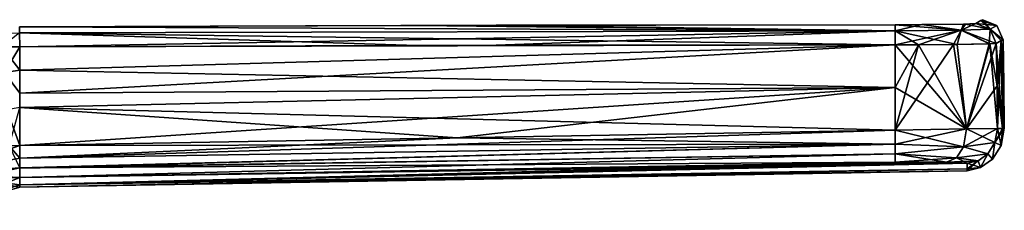
# Model space of a CAD drawing. Units: millimetres. Extents: x -41 to 154, y 0 to 182.
# Drawn here: x 33 to 71, y 174 to 182 of the extents above; entities that cross this region are included whole.
import ezdxf

# ---------------------------------------------------------------- set-up
doc = ezdxf.new("R2010")
doc.units = ezdxf.units.MM
doc.header["$LTSCALE"] = 65.185185
for name, color, linetype in [('10', 7, 'CONTINUOUS'), ('11', 7, 'CONTINUOUS'), ('12', 7, 'CONTINUOUS'), ('15', 7, 'CONTINUOUS'), ('16', 7, 'CONTINUOUS'), ('17', 7, 'CONTINUOUS'), ('18', 7, 'CONTINUOUS'), ('19', 7, 'CONTINUOUS'), ('20', 7, 'CONTINUOUS'), ('21', 7, 'CONTINUOUS'), ('22', 7, 'CONTINUOUS'), ('23', 7, 'CONTINUOUS'), ('24', 7, 'CONTINUOUS'), ('25', 7, 'CONTINUOUS'), ('26', 7, 'CONTINUOUS'), ('29', 7, 'CONTINUOUS'), ('30', 7, 'CONTINUOUS'), ('32', 7, 'CONTINUOUS'), ('36', 7, 'CONTINUOUS'), ('41', 7, 'CONTINUOUS'), ('42', 7, 'CONTINUOUS'), ('43', 7, 'CONTINUOUS'), ('44', 7, 'CONTINUOUS'), ('45', 7, 'CONTINUOUS'), ('46', 7, 'CONTINUOUS'), ('47', 7, 'CONTINUOUS'), ('48', 7, 'CONTINUOUS'), ('8', 7, 'CONTINUOUS'), ('9', 7, 'CONTINUOUS')]:
    doc.layers.add(name, color=color, linetype=linetype)

msp = doc.modelspace()

# ---------------------------------------------------------------- linework, layer by layer
at = {"layer": '10', "color": 7, "linetype": 'Continuous'}
for points in [[(66.73, 177.506, 23.395), (49.675, 177.209, 23.473), (32.63, 176.417, 23.459), (66.73, 177.506, 23.395)], [(66.73, 177.506, 23.395), (32.63, 176.417, 23.459), (66.73, 176.962, 23.318), (66.73, 177.506, 23.395)], [(49.675, 177.209, 23.473), (32.63, 176.911, 23.551), (32.63, 176.417, 23.459), (49.675, 177.209, 23.473)], [(32.63, 176.417, 23.459), (32.63, 176.03, 23.213), (66.73, 176.962, 23.318), (32.63, 176.417, 23.459)], [(66.73, 176.962, 23.318), (32.63, 176.03, 23.213), (66.73, 176.591, 23.105), (66.73, 176.962, 23.318)], [(32.63, 175.669, 22.397), (66.73, 176.26, 22.257), (66.73, 176.591, 23.105), (32.63, 175.669, 22.397)], [(32.63, 176.03, 23.213), (32.63, 175.669, 22.397), (66.73, 176.591, 23.105), (32.63, 176.03, 23.213)]]:
    msp.add_3dface(points, dxfattribs=at)
at = {"layer": '11', "color": 7, "linetype": 'Continuous'}
for points in [[(32.63, 175.382, 11.2), (32.63, 175.669, 22.397), (30.729, 175.622, 22.413), (32.63, 175.382, 11.2)], [(29.493, 174.389), (32.63, 175.286), (30.729, 175.622, 22.413), (29.493, 174.389)], [(32.63, 175.286), (32.63, 175.382, 11.2), (30.729, 175.622, 22.413), (32.63, 175.286)]]:
    msp.add_3dface(points, dxfattribs=at)
at = {"layer": '12', "color": 7, "linetype": 'Continuous'}
for points in [[(32.63, 176.417, 23.459), (32.63, 176.911, 23.551), (32.226, 176.904, 23.553), (32.63, 176.417, 23.459)], [(32.63, 176.03, 23.213), (32.63, 176.417, 23.459), (32.226, 176.904, 23.553), (32.63, 176.03, 23.213)], [(32.63, 175.669, 22.397), (32.63, 176.03, 23.213), (29.453, 175.803, 23.262), (32.63, 175.669, 22.397)], [(30.729, 175.622, 22.413), (32.63, 175.669, 22.397), (29.453, 175.803, 23.262), (30.729, 175.622, 22.413)]]:
    msp.add_3dface(points, dxfattribs=at)
at = {"layer": '15', "color": 7, "linetype": 'Continuous'}
for points in [[(32.631, 179.85, 23.515), (32.631, 180.751, 23.49), (31.93, 180.747, 23.493), (32.631, 179.85, 23.515)], [(32.631, 179.85, 23.515), (31.93, 180.747, 23.493), (32.044, 179.759, 23.52), (32.631, 179.85, 23.515)], [(32.63, 178.951, 23.534), (32.631, 179.85, 23.515), (32.044, 179.759, 23.52), (32.63, 178.951, 23.534)], [(32.63, 176.911, 23.551), (32.63, 178.391, 23.542), (32.13, 178.294, 23.546), (32.63, 176.911, 23.551)], [(32.226, 176.904, 23.553), (32.63, 176.911, 23.551), (32.13, 178.294, 23.546), (32.226, 176.904, 23.553)]]:
    msp.add_3dface(points, dxfattribs=at)
at = {"layer": '16', "color": 7, "linetype": 'Continuous'}
for points in [[(70.93, 181.031), (70.864, 180.994, 9.763), (70.967, 179.306), (70.93, 181.031)], [(70.864, 180.994, 9.763), (70.666, 180.884, 19.515), (70.913, 177.579, 9.758), (70.864, 180.994, 9.763)], [(70.913, 177.579, 9.758), (70.666, 180.884, 19.515), (70.7, 179.23, 19.515), (70.913, 177.579, 9.758)], [(70.967, 179.306), (70.864, 180.994, 9.763), (70.98, 177.58), (70.967, 179.306)], [(70.98, 177.58), (70.864, 180.994, 9.763), (70.913, 177.579, 9.758), (70.98, 177.58)], [(70.712, 177.576, 19.515), (70.913, 177.579, 9.758), (70.7, 179.23, 19.515), (70.712, 177.576, 19.515)]]:
    msp.add_3dface(points, dxfattribs=at)
at = {"layer": '17', "color": 7, "linetype": 'Continuous'}
for points in [[(67.642, 180.836, 23.236), (66.73, 180.835, 23.349), (69.503, 177.555, 22.249), (67.642, 180.836, 23.236)], [(66.73, 180.835, 23.349), (66.73, 179.171, 23.384), (69.503, 177.555, 22.249), (66.73, 180.835, 23.349)], [(69.144, 180.845, 22.503), (67.642, 180.836, 23.236), (69.503, 177.555, 22.249), (69.144, 180.845, 22.503)], [(70.414, 180.868, 20.781), (69.144, 180.845, 22.503), (69.503, 177.555, 22.249), (70.414, 180.868, 20.781)], [(70.712, 177.576, 19.515), (70.414, 180.868, 20.781), (69.503, 177.555, 22.249), (70.712, 177.576, 19.515)], [(70.7, 179.23, 19.515), (70.666, 180.884, 19.515), (70.414, 180.868, 20.781), (70.7, 179.23, 19.515)], [(70.712, 177.576, 19.515), (70.7, 179.23, 19.515), (70.414, 180.868, 20.781), (70.712, 177.576, 19.515)], [(66.73, 179.171, 23.384), (66.73, 177.506, 23.395), (69.503, 177.555, 22.249), (66.73, 179.171, 23.384)]]:
    msp.add_3dface(points, dxfattribs=at)
at = {"layer": '18', "color": 7, "linetype": 'Continuous'}
for points in [[(70.98, 177.58), (70.913, 177.579, 9.758), (70.608, 177.028, 19.515), (70.98, 177.58)], [(70.98, 177.58), (70.608, 177.028, 19.515), (70.854, 176.916), (70.98, 177.58)], [(70.913, 177.579, 9.758), (70.712, 177.576, 19.515), (70.608, 177.028, 19.515), (70.913, 177.579, 9.758)], [(70.608, 177.028, 19.515), (70.334, 176.592, 19.515), (70.519, 176.384), (70.608, 177.028, 19.515)], [(70.854, 176.916), (70.608, 177.028, 19.515), (70.519, 176.384), (70.854, 176.916)], [(70.334, 176.592, 19.515), (69.957, 176.319, 19.515), (70.056, 176.05), (70.334, 176.592, 19.515)], [(70.519, 176.384), (70.334, 176.592, 19.515), (70.056, 176.05), (70.519, 176.384)], [(69.957, 176.319, 19.515), (69.53, 176.221, 19.515), (70.056, 176.05), (69.957, 176.319, 19.515)], [(69.53, 176.221, 19.515), (69.53, 176.003, 9.759), (70.056, 176.05), (69.53, 176.221, 19.515)], [(69.53, 176.003, 9.759), (69.53, 175.93), (70.056, 176.05), (69.53, 176.003, 9.759)]]:
    msp.add_3dface(points, dxfattribs=at)
at = {"layer": '19', "color": 7, "linetype": 'Continuous'}
for points in [[(70.712, 177.576, 19.515), (69.503, 177.555, 22.249), (69.391, 176.864, 22.146), (70.712, 177.576, 19.515)], [(70.608, 177.028, 19.515), (70.712, 177.576, 19.515), (69.391, 176.864, 22.146), (70.608, 177.028, 19.515)], [(66.73, 177.506, 23.395), (66.73, 176.962, 23.318), (69.503, 177.555, 22.249), (66.73, 177.506, 23.395)], [(69.503, 177.555, 22.249), (66.73, 176.962, 23.318), (69.391, 176.864, 22.146), (69.503, 177.555, 22.249)], [(66.73, 176.962, 23.318), (66.73, 176.591, 23.105), (69.391, 176.864, 22.146), (66.73, 176.962, 23.318)], [(69.391, 176.864, 22.146), (66.73, 176.591, 23.105), (69.115, 176.428, 21.853), (69.391, 176.864, 22.146)], [(70.334, 176.592, 19.515), (69.391, 176.864, 22.146), (69.115, 176.428, 21.853), (70.334, 176.592, 19.515)], [(70.334, 176.592, 19.515), (70.608, 177.028, 19.515), (69.391, 176.864, 22.146), (70.334, 176.592, 19.515)], [(66.73, 176.591, 23.105), (66.73, 176.26, 22.257), (69.115, 176.428, 21.853), (66.73, 176.591, 23.105)], [(66.73, 176.26, 22.257), (68.722, 176.267, 21.437), (69.115, 176.428, 21.853), (66.73, 176.26, 22.257)], [(68.722, 176.267, 21.437), (69.957, 176.319, 19.515), (69.115, 176.428, 21.853), (68.722, 176.267, 21.437)], [(69.957, 176.319, 19.515), (70.334, 176.592, 19.515), (69.115, 176.428, 21.853), (69.957, 176.319, 19.515)], [(68.722, 176.267, 21.437), (69.53, 176.221, 19.515), (69.957, 176.319, 19.515), (68.722, 176.267, 21.437)]]:
    msp.add_3dface(points, dxfattribs=at)
at = {"layer": '20', "color": 7, "linetype": 'Continuous'}
for points in [[(68.722, 176.267, -21.437), (69.53, 176.221, -19.515), (32.63, 175.669, -22.397), (68.722, 176.267, -21.437)], [(66.73, 176.26, -22.257), (68.722, 176.267, -21.437), (32.63, 175.669, -22.397), (66.73, 176.26, -22.257)], [(69.53, 176.221, -19.515), (69.53, 176.003, -9.759), (32.63, 175.382, -11.2), (69.53, 176.221, -19.515)], [(32.63, 175.669, -22.397), (69.53, 176.221, -19.515), (32.63, 175.382, -11.2), (32.63, 175.669, -22.397)], [(69.53, 176.003, -9.759), (69.53, 175.93), (32.63, 175.382, -11.2), (69.53, 176.003, -9.759)], [(69.53, 175.93), (32.63, 175.286), (32.63, 175.382, -11.2), (69.53, 175.93)]]:
    msp.add_3dface(points, dxfattribs=at)
at = {"layer": '21', "color": 7, "linetype": 'Continuous'}
for points in [[(48.102, 180.81, -23.425), (66.73, 180.835, -23.349), (32.631, 180.751, -23.49), (48.102, 180.81, -23.425)], [(32.631, 180.751, -23.49), (66.73, 180.835, -23.349), (32.631, 179.85, -23.515), (32.631, 180.751, -23.49)], [(32.631, 179.85, -23.515), (66.73, 180.835, -23.349), (66.73, 179.171, -23.384), (32.631, 179.85, -23.515)], [(32.63, 178.951, -23.534), (32.631, 179.85, -23.515), (66.73, 179.171, -23.384), (32.63, 178.951, -23.534)], [(32.63, 178.391, -23.542), (32.63, 178.951, -23.534), (66.73, 179.171, -23.384), (32.63, 178.391, -23.542)], [(66.73, 177.506, -23.395), (32.63, 178.391, -23.542), (66.73, 179.171, -23.384), (66.73, 177.506, -23.395)], [(32.63, 176.911, -23.551), (32.63, 178.391, -23.542), (49.675, 177.209, -23.473), (32.63, 176.911, -23.551)], [(49.675, 177.209, -23.473), (32.63, 178.391, -23.542), (66.73, 177.506, -23.395), (49.675, 177.209, -23.473)]]:
    msp.add_3dface(points, dxfattribs=at)
at = {"layer": '22', "color": 7, "linetype": 'Continuous'}
for points in [[(32.63, 176.911, -23.551), (49.675, 177.209, -23.473), (66.73, 176.962, -23.318), (32.63, 176.911, -23.551)], [(49.675, 177.209, -23.473), (66.73, 177.506, -23.395), (66.73, 176.962, -23.318), (49.675, 177.209, -23.473)], [(32.63, 176.911, -23.551), (66.73, 176.962, -23.318), (32.63, 176.417, -23.459), (32.63, 176.911, -23.551)], [(66.73, 176.962, -23.318), (66.73, 176.591, -23.105), (32.63, 176.046, -23.227), (66.73, 176.962, -23.318)], [(32.63, 176.417, -23.459), (66.73, 176.962, -23.318), (32.63, 176.046, -23.227), (32.63, 176.417, -23.459)], [(66.73, 176.591, -23.105), (66.73, 176.26, -22.257), (32.63, 176.046, -23.227), (66.73, 176.591, -23.105)], [(66.73, 176.26, -22.257), (32.63, 175.669, -22.397), (32.63, 176.046, -23.227), (66.73, 176.26, -22.257)]]:
    msp.add_3dface(points, dxfattribs=at)
at = {"layer": '23', "color": 7, "linetype": 'Continuous'}
for points in [[(70.712, 177.576, -19.515), (70.854, 176.916), (70.608, 177.028, -19.515), (70.712, 177.576, -19.515)], [(70.913, 177.579, -9.758), (70.854, 176.916), (70.712, 177.576, -19.515), (70.913, 177.579, -9.758)], [(70.98, 177.58), (70.854, 176.916), (70.913, 177.579, -9.758), (70.98, 177.58)], [(70.608, 177.028, -19.515), (70.519, 176.384), (70.334, 176.592, -19.515), (70.608, 177.028, -19.515)], [(70.854, 176.916), (70.519, 176.384), (70.608, 177.028, -19.515), (70.854, 176.916)], [(70.334, 176.592, -19.515), (70.056, 176.05), (69.957, 176.319, -19.515), (70.334, 176.592, -19.515)], [(70.519, 176.384), (70.056, 176.05), (70.334, 176.592, -19.515), (70.519, 176.384)], [(70.056, 176.05), (69.53, 175.93), (69.957, 176.319, -19.515), (70.056, 176.05)], [(69.53, 175.93), (69.53, 176.003, -9.759), (69.957, 176.319, -19.515), (69.53, 175.93)], [(69.53, 176.003, -9.759), (69.53, 176.221, -19.515), (69.957, 176.319, -19.515), (69.53, 176.003, -9.759)]]:
    msp.add_3dface(points, dxfattribs=at)
at = {"layer": '24', "color": 7, "linetype": 'Continuous'}
for points in [[(70.712, 177.576, -19.515), (70.608, 177.028, -19.515), (69.503, 177.555, -22.249), (70.712, 177.576, -19.515)], [(69.391, 176.864, -22.146), (66.73, 177.506, -23.395), (69.503, 177.555, -22.249), (69.391, 176.864, -22.146)], [(66.73, 176.962, -23.318), (66.73, 177.506, -23.395), (69.391, 176.864, -22.146), (66.73, 176.962, -23.318)], [(70.608, 177.028, -19.515), (69.391, 176.864, -22.146), (69.503, 177.555, -22.249), (70.608, 177.028, -19.515)], [(66.73, 176.591, -23.105), (66.73, 176.962, -23.318), (69.391, 176.864, -22.146), (66.73, 176.591, -23.105)], [(69.115, 176.428, -21.853), (66.73, 176.591, -23.105), (69.391, 176.864, -22.146), (69.115, 176.428, -21.853)], [(70.334, 176.592, -19.515), (69.115, 176.428, -21.853), (69.391, 176.864, -22.146), (70.334, 176.592, -19.515)], [(70.608, 177.028, -19.515), (70.334, 176.592, -19.515), (69.391, 176.864, -22.146), (70.608, 177.028, -19.515)], [(68.722, 176.267, -21.437), (66.73, 176.26, -22.257), (66.73, 176.591, -23.105), (68.722, 176.267, -21.437)], [(68.722, 176.267, -21.437), (66.73, 176.591, -23.105), (69.115, 176.428, -21.853), (68.722, 176.267, -21.437)], [(69.53, 176.221, -19.515), (68.722, 176.267, -21.437), (69.115, 176.428, -21.853), (69.53, 176.221, -19.515)], [(70.334, 176.592, -19.515), (69.957, 176.319, -19.515), (69.115, 176.428, -21.853), (70.334, 176.592, -19.515)], [(69.957, 176.319, -19.515), (69.53, 176.221, -19.515), (69.115, 176.428, -21.853), (69.957, 176.319, -19.515)]]:
    msp.add_3dface(points, dxfattribs=at)
at = {"layer": '25', "color": 7, "linetype": 'Continuous'}
for points in [[(69.503, 177.555, -22.249), (66.73, 177.506, -23.395), (68.998, 180.844, -22.612), (69.503, 177.555, -22.249)], [(68.998, 180.844, -22.612), (66.73, 177.506, -23.395), (67.641, 180.836, -23.236), (68.998, 180.844, -22.612)], [(66.73, 179.171, -23.384), (66.73, 180.835, -23.349), (67.641, 180.836, -23.236), (66.73, 179.171, -23.384)], [(66.73, 177.506, -23.395), (66.73, 179.171, -23.384), (67.641, 180.836, -23.236), (66.73, 177.506, -23.395)], [(70.392, 180.867, -20.837), (69.503, 177.555, -22.249), (68.998, 180.844, -22.612), (70.392, 180.867, -20.837)], [(70.666, 180.884, -19.515), (69.503, 177.555, -22.249), (70.392, 180.867, -20.837), (70.666, 180.884, -19.515)], [(69.503, 177.555, -22.249), (70.666, 180.884, -19.515), (70.7, 179.23, -19.515), (69.503, 177.555, -22.249)], [(70.712, 177.576, -19.515), (69.503, 177.555, -22.249), (70.7, 179.23, -19.515), (70.712, 177.576, -19.515)]]:
    msp.add_3dface(points, dxfattribs=at)
at = {"layer": '26', "color": 7, "linetype": 'Continuous'}
for points in [[(70.93, 181.031), (70.913, 177.579, -9.758), (70.864, 180.994, -9.763), (70.93, 181.031)], [(70.93, 181.031), (70.967, 179.306), (70.913, 177.579, -9.758), (70.93, 181.031)], [(70.7, 179.23, -19.515), (70.666, 180.884, -19.515), (70.864, 180.994, -9.763), (70.7, 179.23, -19.515)], [(70.712, 177.576, -19.515), (70.7, 179.23, -19.515), (70.864, 180.994, -9.763), (70.712, 177.576, -19.515)], [(70.913, 177.579, -9.758), (70.712, 177.576, -19.515), (70.864, 180.994, -9.763), (70.913, 177.579, -9.758)], [(70.967, 179.306), (70.98, 177.58), (70.913, 177.579, -9.758), (70.967, 179.306)]]:
    msp.add_3dface(points, dxfattribs=at)
at = {"layer": '29', "color": 7, "linetype": 'Continuous'}
for points in [[(29.493, 174.389), (32.63, 175.669, -22.397), (32.63, 175.382, -11.2), (29.493, 174.389)], [(32.63, 175.669, -22.397), (29.493, 174.389), (30.729, 175.622, -22.413), (32.63, 175.669, -22.397)], [(32.63, 175.286), (29.493, 174.389), (32.63, 175.382, -11.2), (32.63, 175.286)]]:
    msp.add_3dface(points, dxfattribs=at)
at = {"layer": '30', "color": 7, "linetype": 'Continuous'}
for points in [[(32.63, 176.911, -23.551), (32.63, 176.417, -23.459), (29.453, 175.803, -23.262), (32.63, 176.911, -23.551)], [(32.63, 176.911, -23.551), (29.453, 175.803, -23.262), (32.226, 176.904, -23.553), (32.63, 176.911, -23.551)], [(32.63, 176.417, -23.459), (32.63, 176.046, -23.227), (29.453, 175.803, -23.262), (32.63, 176.417, -23.459)], [(32.63, 176.046, -23.227), (30.729, 175.622, -22.413), (29.453, 175.803, -23.262), (32.63, 176.046, -23.227)], [(32.63, 176.046, -23.227), (32.63, 175.669, -22.397), (30.729, 175.622, -22.413), (32.63, 176.046, -23.227)]]:
    msp.add_3dface(points, dxfattribs=at)
at = {"layer": '32', "color": 7, "linetype": 'Continuous'}
for points in [[(31.969, 180.748, -23.493), (32.631, 180.751, -23.49), (32.044, 179.759, -23.52), (31.969, 180.748, -23.493)], [(32.631, 180.751, -23.49), (32.631, 179.85, -23.515), (32.044, 179.759, -23.52), (32.631, 180.751, -23.49)], [(32.631, 179.85, -23.515), (32.63, 178.951, -23.534), (32.044, 179.759, -23.52), (32.631, 179.85, -23.515)], [(32.63, 178.391, -23.542), (32.63, 176.911, -23.551), (32.226, 176.904, -23.553), (32.63, 178.391, -23.542)]]:
    msp.add_3dface(points, dxfattribs=at)
at = {"layer": '36', "color": 7, "linetype": 'Continuous'}
for points in [[(70.131, 181.808), (70.065, 181.772, -9.758), (70.065, 181.772, 9.758), (70.131, 181.808)], [(48.096, 181.586, -22.64), (32.623, 181.525, -22.704), (51.187, 181.594, 22.627), (48.096, 181.586, -22.64)], [(51.187, 181.594, 22.627), (32.623, 181.525, -22.704), (32.623, 181.525, 22.704), (51.187, 181.594, 22.627)], [(66.727, 181.613, -22.563), (48.096, 181.586, -22.64), (66.727, 181.613, 22.563), (66.727, 181.613, -22.563)], [(66.727, 181.613, 22.563), (48.096, 181.586, -22.64), (51.187, 181.594, 22.627), (66.727, 181.613, 22.563)], [(67.762, 181.616, -22.379), (66.727, 181.613, -22.563), (67.789, 181.616, 22.369), (67.762, 181.616, -22.379)], [(67.789, 181.616, 22.369), (66.727, 181.613, -22.563), (66.727, 181.613, 22.563), (67.789, 181.616, 22.369)], [(69.393, 181.638, -21.06), (67.762, 181.616, -22.379), (67.789, 181.616, 22.369), (69.393, 181.638, -21.06)], [(69.464, 181.64, 20.941), (69.393, 181.638, -21.06), (67.789, 181.616, 22.369), (69.464, 181.64, 20.941)], [(69.867, 181.662, -19.505), (69.393, 181.638, -21.06), (69.867, 181.662, 19.505), (69.867, 181.662, -19.505)], [(69.867, 181.662, 19.505), (69.393, 181.638, -21.06), (69.464, 181.64, 20.941), (69.867, 181.662, 19.505)], [(70.065, 181.772, -9.758), (69.867, 181.662, -19.505), (70.065, 181.772, 9.758), (70.065, 181.772, -9.758)], [(70.065, 181.772, 9.758), (69.867, 181.662, -19.505), (69.867, 181.662, 19.505), (70.065, 181.772, 9.758)]]:
    msp.add_3dface(points, dxfattribs=at)
at = {"layer": '41', "color": 7, "linetype": 'Continuous'}
for points in [[(32.631, 180.751, -23.49), (11.157, 181.151, -23.308), (32.627, 181.295, -23.252), (32.631, 180.751, -23.49)], [(32.631, 180.751, -23.49), (31.969, 180.748, -23.493), (11.157, 181.151, -23.308), (32.631, 180.751, -23.49)]]:
    msp.add_3dface(points, dxfattribs=at)
at = {"layer": '42', "color": 7, "linetype": 'Continuous'}
for points in [[(32.623, 181.525, -22.704), (48.096, 181.586, -22.64), (66.729, 181.377, -23.117), (32.623, 181.525, -22.704)], [(32.627, 181.295, -23.252), (32.623, 181.525, -22.704), (66.729, 181.377, -23.117), (32.627, 181.295, -23.252)], [(48.096, 181.586, -22.64), (66.727, 181.613, -22.563), (66.729, 181.377, -23.117), (48.096, 181.586, -22.64)], [(66.73, 180.835, -23.349), (32.627, 181.295, -23.252), (66.729, 181.377, -23.117), (66.73, 180.835, -23.349)], [(66.73, 180.835, -23.349), (48.102, 180.81, -23.425), (32.627, 181.295, -23.252), (66.73, 180.835, -23.349)], [(48.102, 180.81, -23.425), (32.631, 180.751, -23.49), (32.627, 181.295, -23.252), (48.102, 180.81, -23.425)]]:
    msp.add_3dface(points, dxfattribs=at)
at = {"layer": '43', "color": 7, "linetype": 'Continuous'}
for points in [[(66.727, 181.613, -22.563), (67.762, 181.616, -22.379), (66.729, 181.377, -23.117), (66.727, 181.613, -22.563)], [(66.729, 181.377, -23.117), (67.762, 181.616, -22.379), (69.298, 181.395, -22.057), (66.729, 181.377, -23.117)], [(67.762, 181.616, -22.379), (69.393, 181.638, -21.06), (69.298, 181.395, -22.057), (67.762, 181.616, -22.379)], [(69.393, 181.638, -21.06), (69.867, 181.662, -19.505), (69.298, 181.395, -22.057), (69.393, 181.638, -21.06)], [(69.298, 181.395, -22.057), (69.867, 181.662, -19.505), (70.424, 181.435, -19.517), (69.298, 181.395, -22.057)], [(70.392, 180.867, -20.837), (69.298, 181.395, -22.057), (70.424, 181.435, -19.517), (70.392, 180.867, -20.837)], [(70.666, 180.884, -19.515), (70.392, 180.867, -20.837), (70.424, 181.435, -19.517), (70.666, 180.884, -19.515)], [(66.73, 180.835, -23.349), (66.729, 181.377, -23.117), (69.298, 181.395, -22.057), (66.73, 180.835, -23.349)], [(67.641, 180.836, -23.236), (66.73, 180.835, -23.349), (69.298, 181.395, -22.057), (67.641, 180.836, -23.236)], [(68.998, 180.844, -22.612), (67.641, 180.836, -23.236), (69.298, 181.395, -22.057), (68.998, 180.844, -22.612)], [(70.392, 180.867, -20.837), (68.998, 180.844, -22.612), (69.298, 181.395, -22.057), (70.392, 180.867, -20.837)]]:
    msp.add_3dface(points, dxfattribs=at)
at = {"layer": '44', "color": 7, "linetype": 'Continuous'}
for points in [[(70.065, 181.772, -9.758), (70.131, 181.808), (70.688, 181.582), (70.065, 181.772, -9.758)], [(69.867, 181.662, -19.505), (70.065, 181.772, -9.758), (70.688, 181.582), (69.867, 181.662, -19.505)], [(70.424, 181.435, -19.517), (69.867, 181.662, -19.505), (70.688, 181.582), (70.424, 181.435, -19.517)], [(70.93, 181.031), (70.424, 181.435, -19.517), (70.688, 181.582), (70.93, 181.031)], [(70.93, 181.031), (70.864, 180.994, -9.763), (70.424, 181.435, -19.517), (70.93, 181.031)], [(70.864, 180.994, -9.763), (70.666, 180.884, -19.515), (70.424, 181.435, -19.517), (70.864, 180.994, -9.763)]]:
    msp.add_3dface(points, dxfattribs=at)
at = {"layer": '45', "color": 7, "linetype": 'Continuous'}
for points in [[(70.131, 181.808), (70.065, 181.772, 9.758), (70.424, 181.435, 19.517), (70.131, 181.808)], [(70.688, 181.582), (70.131, 181.808), (70.424, 181.435, 19.517), (70.688, 181.582)], [(70.065, 181.772, 9.758), (69.867, 181.662, 19.505), (70.424, 181.435, 19.517), (70.065, 181.772, 9.758)], [(70.93, 181.031), (70.688, 181.582), (70.424, 181.435, 19.517), (70.93, 181.031)], [(70.666, 180.884, 19.515), (70.864, 180.994, 9.763), (70.424, 181.435, 19.517), (70.666, 180.884, 19.515)], [(70.864, 180.994, 9.763), (70.93, 181.031), (70.424, 181.435, 19.517), (70.864, 180.994, 9.763)]]:
    msp.add_3dface(points, dxfattribs=at)
at = {"layer": '46', "color": 7, "linetype": 'Continuous'}
for points in [[(67.789, 181.616, 22.369), (66.727, 181.613, 22.563), (69.298, 181.395, 22.057), (67.789, 181.616, 22.369)], [(69.298, 181.395, 22.057), (66.727, 181.613, 22.563), (66.729, 181.377, 23.117), (69.298, 181.395, 22.057)], [(69.464, 181.64, 20.941), (67.789, 181.616, 22.369), (69.298, 181.395, 22.057), (69.464, 181.64, 20.941)], [(70.424, 181.435, 19.517), (69.464, 181.64, 20.941), (69.298, 181.395, 22.057), (70.424, 181.435, 19.517)], [(70.666, 180.884, 19.515), (70.424, 181.435, 19.517), (69.298, 181.395, 22.057), (70.666, 180.884, 19.515)], [(69.867, 181.662, 19.505), (69.464, 181.64, 20.941), (70.424, 181.435, 19.517), (69.867, 181.662, 19.505)], [(69.144, 180.845, 22.503), (69.298, 181.395, 22.057), (66.729, 181.377, 23.117), (69.144, 180.845, 22.503)], [(66.73, 180.835, 23.349), (67.642, 180.836, 23.236), (66.729, 181.377, 23.117), (66.73, 180.835, 23.349)], [(67.642, 180.836, 23.236), (69.144, 180.845, 22.503), (66.729, 181.377, 23.117), (67.642, 180.836, 23.236)], [(69.144, 180.845, 22.503), (70.414, 180.868, 20.781), (69.298, 181.395, 22.057), (69.144, 180.845, 22.503)], [(70.414, 180.868, 20.781), (70.666, 180.884, 19.515), (69.298, 181.395, 22.057), (70.414, 180.868, 20.781)]]:
    msp.add_3dface(points, dxfattribs=at)
at = {"layer": '47', "color": 7, "linetype": 'Continuous'}
for points in [[(51.187, 181.594, 22.627), (32.623, 181.525, 22.704), (66.729, 181.377, 23.117), (51.187, 181.594, 22.627)], [(66.729, 181.377, 23.117), (32.623, 181.525, 22.704), (32.627, 181.295, 23.252), (66.729, 181.377, 23.117)], [(66.727, 181.613, 22.563), (51.187, 181.594, 22.627), (66.729, 181.377, 23.117), (66.727, 181.613, 22.563)], [(32.631, 180.751, 23.49), (66.729, 181.377, 23.117), (32.627, 181.295, 23.252), (32.631, 180.751, 23.49)], [(32.631, 180.751, 23.49), (51.192, 180.818, 23.413), (66.729, 181.377, 23.117), (32.631, 180.751, 23.49)], [(51.192, 180.818, 23.413), (66.73, 180.835, 23.349), (66.729, 181.377, 23.117), (51.192, 180.818, 23.413)]]:
    msp.add_3dface(points, dxfattribs=at)
at = {"layer": '48', "color": 7, "linetype": 'Continuous'}
msp.add_3dface([(31.93, 180.747, 23.493), (32.631, 180.751, 23.49), (32.627, 181.295, 23.252), (31.93, 180.747, 23.493)], dxfattribs=at)
at = {"layer": '8', "color": 7, "linetype": 'Continuous'}
for points in [[(66.73, 176.26, 22.257), (32.63, 175.382, 11.2), (68.722, 176.267, 21.437), (66.73, 176.26, 22.257)], [(68.722, 176.267, 21.437), (32.63, 175.382, 11.2), (69.53, 176.221, 19.515), (68.722, 176.267, 21.437)], [(32.63, 175.669, 22.397), (32.63, 175.382, 11.2), (66.73, 176.26, 22.257), (32.63, 175.669, 22.397)], [(69.53, 176.221, 19.515), (32.63, 175.382, 11.2), (69.53, 176.003, 9.759), (69.53, 176.221, 19.515)], [(32.63, 175.286), (69.53, 175.93), (69.53, 176.003, 9.759), (32.63, 175.286)], [(32.63, 175.382, 11.2), (32.63, 175.286), (69.53, 176.003, 9.759), (32.63, 175.382, 11.2)]]:
    msp.add_3dface(points, dxfattribs=at)
at = {"layer": '9', "color": 7, "linetype": 'Continuous'}
for points in [[(66.73, 179.171, 23.384), (66.73, 180.835, 23.349), (32.63, 178.951, 23.534), (66.73, 179.171, 23.384)], [(32.63, 178.951, 23.534), (66.73, 180.835, 23.349), (32.631, 179.85, 23.515), (32.63, 178.951, 23.534)], [(51.192, 180.818, 23.413), (32.631, 180.751, 23.49), (66.73, 180.835, 23.349), (51.192, 180.818, 23.413)], [(66.73, 180.835, 23.349), (32.631, 180.751, 23.49), (32.631, 179.85, 23.515), (66.73, 180.835, 23.349)], [(49.675, 177.209, 23.473), (66.73, 179.171, 23.384), (32.63, 176.911, 23.551), (49.675, 177.209, 23.473)], [(32.63, 176.911, 23.551), (66.73, 179.171, 23.384), (32.63, 178.391, 23.542), (32.63, 176.911, 23.551)], [(32.63, 178.391, 23.542), (66.73, 179.171, 23.384), (32.63, 178.951, 23.534), (32.63, 178.391, 23.542)], [(66.73, 177.506, 23.395), (66.73, 179.171, 23.384), (49.675, 177.209, 23.473), (66.73, 177.506, 23.395)]]:
    msp.add_3dface(points, dxfattribs=at)

doc.saveas('drawing.dxf')
